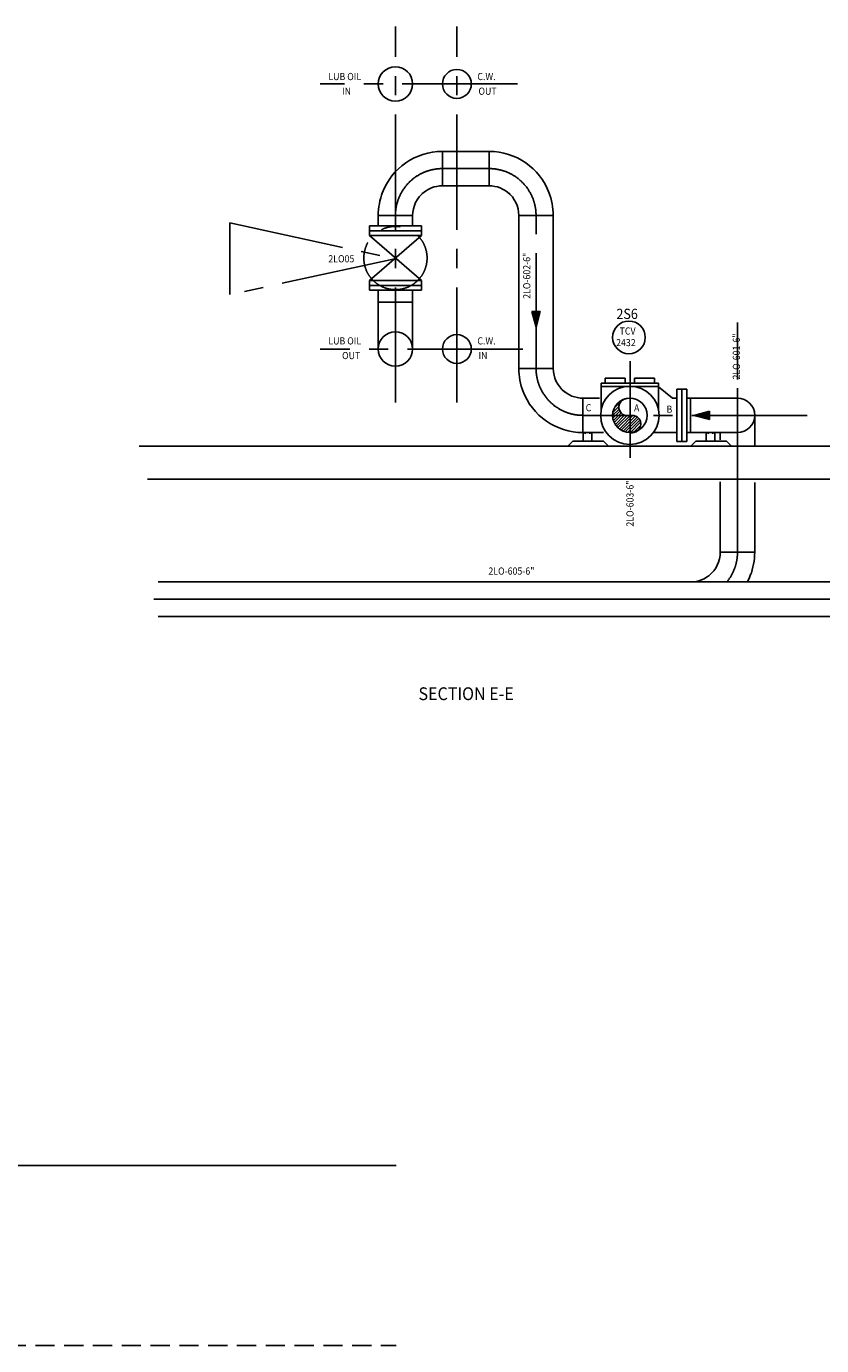
# Model space of a CAD drawing. Extents: x 13982 to 40050, y -24485 to -8498.
# Drawn here: x 32922 to 36805, y -15637 to -9197 of the extents above; entities that cross this region are included whole.
import ezdxf

# ---------------------------------------------------------------- set-up
doc = ezdxf.new("R2010")
doc.units = 0
doc.header["$LTSCALE"] = 50
doc.header["$MEASUREMENT"] = 0
doc.linetypes.add('CENTER2', pattern=[16.875, 11.25, -1.875, 1.875, -1.875])
doc.linetypes.add('HIDDEN2', pattern=[2.8125, 1.875, -0.9375])
for name, color, linetype in [('CENTER', 6, 'CENTER2'), ('CONCRETE', 20, 'CONTINUOUS'), ('DIM', 11, 'CONTINUOUS'), ('EQUIPMENT', 1, 'CONTINUOUS'), ('HIDDEN1', 11, 'HIDDEN2'), ('PIPING', 3, 'CONTINUOUS'), ('PLAN$0$DIM', 2, 'CONTINUOUS'), ('SUPPORTS', 6, 'CONTINUOUS'), ('VALVE-ACTUATOR', 6, 'CENTER2')]:
    doc.layers.add(name, color=color, linetype=linetype)
doc.styles.add('PLAN$0$COMPLEX', font='complex.shx', dxfattribs={"width": 0.92, "height": 600})
doc.styles.add('SIMPLEX', font='simplex.shx')

# ---------------------------------------------------------------- blocks, each defined once
blk = doc.blocks.new('A$C3CA32297')
at = {"layer": 'SUPPORTS'}
for p, q in [((0, 42), (10, 42)), ((0, 0), (0, 42)), ((10, 35), (10, 42)), ((32, 42), (42, 42)), ((32, 42), (32, 35)), ((42, 42), (42, 0)), ((42, 0), (0, 0))]:
    blk.add_line(p, q, dxfattribs=at)
blk = doc.blocks.new('A$C714C7F5D')
at = {"layer": 'DIM'}
for p, q in [((25, 25), (0, 0)), ((175, 25), (200, 0))]:
    blk.add_line(p, q, dxfattribs=at)
at = {"layer": 'EQUIPMENT'}
blk.add_line((25, 25), (175, 25), dxfattribs=at)
at = {"layer": 'DIM'}
blk.add_blockref('A$C3CA32297', (75.7, 25), dxfattribs=at)
blk = doc.blocks.new('A$C12841F13')
at = {"layer": 'DIM'}
blk.add_circle((80, 80), 80, dxfattribs=at)
at = {"layer": 'DIM', "color": 2, "style": 'SIMPLEX', "width": 0.9}
for s, height, p in [('2S6', 50, (18.8, 169.7)), ('TCV', 35, (34.4, 93.7)), ('2432', 35, (17.4, 37.2))]:
    blk.add_text(s, height=height, dxfattribs=at).set_placement(p)

msp = doc.modelspace()

# ---------------------------------------------------------------- linework, layer by layer
at = {"layer": 'CENTER'}
for p, q in [((34724, -11033.8), (34724, -9197.2)), ((35024, -11033.8), (35024, -9197.2)), ((35319.5, -9478.2), (34357.2, -9478.2)), ((35181.5, -9891.5), (34953, -9891.5)), ((35410.5, -10867), (35410.5, -10120.5)), ((36394, -11764.2), (36394, -10643)), ((35345.5, -10772.2), (34357.2, -10772.2)), ((35869.5, -11303.3), (35869.5, -10831.2)), ((36394, -11254.3), (36394, -10962.7)), ((36733.5, -11096), (35639.5, -11096))]:
    msp.add_line(p, q, dxfattribs=at)
at = {"layer": 'CENTER', "color": 3}
msp.add_line((34808, -10120.5), (34640, -10120.5), dxfattribs=at)
at = {"layer": 'CENTER'}
for centre, start, end in [((34953, -10120.5), 90, 180), ((35181.5, -10120.5), 0, 90), ((35639.5, -10867), 180, 270), ((36165, -11764.2), 320.7143, 0)]:
    msp.add_arc(centre, 229, start, end, dxfattribs=at)
at = {"layer": 'CONCRETE'}
for p, q in [((36162, -11247.2), (33473, -11247.2)), ((38223.5, -11247.2), (35350.6, -11247.2))]:
    msp.add_line(p, q, dxfattribs=at)
at = {"layer": 'DIM', "color": 11, "linetype": 'CONTINUOUS'}
for p, q in [((35728, -10939.1), (36009, -10939.1)), ((35728, -11068.3), (35728, -10939.1)), ((35747.5, -10939.1), (35747.5, -10914.6)), ((35747.5, -10914.6), (35845.5, -10914.6)), ((35845.5, -10939.1), (35845.5, -10914.6)), ((35891.5, -10914.6), (35989.5, -10914.6)), ((35891.5, -10939.1), (35891.5, -10914.6)), ((35989.5, -10939.1), (35989.5, -10914.6)), ((36009, -11068.3), (36009, -10939.1)), ((35728, -10955.1), (36006.5, -10955.1)), ((36077.5, -11012), (36009, -10956.1))]:
    msp.add_line(p, q, dxfattribs=at)
at = {"layer": 'DIM'}
msp.add_circle((35868.5, -11096), 142.5, dxfattribs=at)
at = {"layer": 'EQUIPMENT'}
for p, q in [((33513.5, -11407.2), (37937.5, -11407.2)), ((25794, -14757.2), (34727, -14757.2))]:
    msp.add_line(p, q, dxfattribs=at)
for centre, radius in [((34724, -9478.2), 84), ((35024, -9478.2), 70.5), ((34724, -10772.2), 84), ((35024, -10772.2), 70.5)]:
    msp.add_circle(centre, radius, dxfattribs=at)
at = {"layer": 'HIDDEN1', "color": 3, "linetype": 'CONTINUOUS'}
for p, q in [((34808, -10120.5), (34640, -10120.5)), ((35326.5, -10120.5), (35494.5, -10120.5)), ((35494.5, -10867), (35326.5, -10867)), ((36310, -11764.2), (36478, -11764.2))]:
    msp.add_line(p, q, dxfattribs=at)
at = {"layer": 'HIDDEN1'}
msp.add_line((25794, -15637.2), (34727, -15637.2), dxfattribs=at)
at = {"layer": 'HIDDEN1', "color": 3, "linetype": 'CONTINUOUS'}
for centre, radius, start, end in [((34953, -10120.5), 313, 158.73883, 180), ((34953, -10120.5), 145, 128.48615, 180), ((35181.5, -10120.5), 145, 0, 51.51385), ((35181.5, -10120.5), 313, 0, 21.26117), ((35639.5, -10867), 313, 180, 201.26117), ((35639.5, -10867), 145, 180, 231.51385), ((36165, -11764.2), 145, 308.48615, 0), ((36165, -11764.2), 313, 338.73883, 0)]:
    msp.add_arc(centre, radius, start, end, dxfattribs=at)
at = {"layer": 'PIPING'}
for p, q in [((34953, -9807.5), (34953, -9975.5)), ((35181.5, -9807.5), (35181.5, -9975.5)), ((34596.5, -10170.5), (34596.5, -10194.5)), ((34596.5, -10170.5), (34851.5, -10170.5)), ((34808, -10120.5), (34640, -10120.5)), ((34640, -10120.5), (34640, -10170.5)), ((34640, -10120.5), (34808, -10120.5)), ((34640, -10170.5), (34640, -10120.5)), ((34808, -10120.5), (34808, -10170.5)), ((34808, -10170.5), (34808, -10120.5)), ((34851.5, -10170.5), (34851.5, -10194.5)), ((34596.5, -10194.5), (34596.5, -10218.5)), ((34596.5, -10194.5), (34851.5, -10194.5)), ((34596.5, -10194.5), (34851.5, -10194.5)), ((34596.5, -10218.5), (34851.5, -10218.5)), ((34596.5, -10437.5), (34851.5, -10218.5)), ((34596.5, -10218.5), (34851.5, -10437.5)), ((34851.5, -10194.5), (34851.5, -10218.5)), ((34596.5, -10437.5), (34596.5, -10461.5)), ((34596.5, -10437.5), (34851.5, -10437.5)), ((34596.5, -10461.5), (34596.5, -10485.5)), ((34596.5, -10461.5), (34851.5, -10461.5)), ((34596.5, -10461.5), (34851.5, -10461.5)), ((34596.5, -10485.5), (34851.5, -10485.5)), ((34851.5, -10437.5), (34851.5, -10461.5)), ((34851.5, -10461.5), (34851.5, -10485.5)), ((34640, -10543.2), (34808, -10543.2)), ((35410.5, -10589.5), (35390.5, -10589.5)), ((35390.5, -10589.5), (35410.5, -10665.5)), ((35410.5, -10589.5), (35430.5, -10589.5)), ((35430.5, -10589.5), (35410.5, -10665.5)), ((35639.5, -11012), (35720, -11012)), ((35639.5, -11012), (35639.5, -11180)), ((35639.5, -11180), (35639.5, -11012)), ((36077.5, -11012), (36094.4, -11012)), ((36098.5, -10968.5), (36122.5, -10968.5)), ((36098.5, -11223.5), (36098.5, -10968.5)), ((36122.5, -10968.5), (36146.5, -10968.5)), ((36122.5, -11223.5), (36122.5, -10968.5)), ((36122.5, -11223.5), (36122.5, -10968.5)), ((36146.5, -11223.5), (36146.5, -10968.5)), ((36394, -11012), (36146.5, -11012)), ((36165, -11012), (36165, -11180)), ((35784.5, -11097), (35816, -11065.5)), ((35785.7, -11081.6), (35815, -11052.3)), ((35785.7, -11110), (35819.9, -11075.8)), ((35792.1, -11061.1), (35824.4, -11028.8)), ((36257, -11076), (36181, -11096)), ((36257, -11096), (36257, -11076)), ((35788.4, -11121.4), (35825.7, -11084.1)), ((35792.4, -11131.5), (35833.2, -11090.7)), ((35797.8, -11140.2), (35842.6, -11095.5)), ((35804.9, -11147.3), (35854.2, -11098)), ((35812, -11154.4), (35868, -11098.3)), ((35819, -11161.4), (35883.7, -11096.8)), ((35826.1, -11168.5), (35895.2, -11099.5)), ((35835.5, -11173.3), (35902.2, -11106.5)), ((35846, -11176.9), (35909.3, -11113.6)), ((35857.7, -11179.3), (35916.4, -11120.7)), ((35871.1, -11180.1), (35921.2, -11130)), ((36257, -11116), (36181, -11096)), ((36257, -11096), (36257, -11116)), ((35639.5, -11180), (35739.5, -11180)), ((35884.5, -11180.8), (35921.9, -11143.4)), ((35983.6, -11180), (36094.4, -11180)), ((36394, -11180), (36146.5, -11180)), ((36098.5, -11223.5), (36122.5, -11223.5)), ((36122.5, -11223.5), (36146.5, -11223.5)), ((37926.5, -11909.2), (33565.6, -11909.2)), ((37926.5, -12077.2), (33565.6, -12077.2))]:
    msp.add_line(p, q, dxfattribs=at)
at = {"layer": 'PIPING', "color": 3, "linetype": 'CONTINUOUS'}
for p, q in [((35181.5, -9807.5), (34953, -9807.5)), ((35181.5, -9975.5), (34953, -9975.5)), ((35326.5, -10867), (35326.5, -10120.5)), ((35494.5, -10867), (35494.5, -10120.5)), ((34640, -10772.2), (34640, -10485.5)), ((34808, -10772.2), (34808, -10485.5)), ((34808, -10543.2), (34640, -10543.2)), ((36478, -11242), (36478, -11096)), ((36310, -11216), (36310, -11180)), ((36310, -11764.2), (36310, -11420.5)), ((36478, -11764.2), (36478, -11423.5))]:
    msp.add_line(p, q, dxfattribs=at)
at = {"layer": 'PIPING'}
for centre, radius, start, end in [((34953, -10120.5), 313, 90, 159.52201), ((35181.5, -10120.5), 313, 20.47799, 90), ((34953, -10120.5), 145, 90, 133.31427), ((35181.5, -10120.5), 145, 46.68573, 90), ((35639.5, -10867), 313, 200.47799, 270), ((35639.5, -10867), 145, 226.68573, 270), ((35868.5, -11096), 84, 0, 180), ((35868.5, -11096), 84, 90, 270), ((35868.5, -11096), 84, 90, 270), ((35868.5, -11096), 84, 270, 90), ((35857.1, -11055.9), 42.2, 92.78271, 285.73311), ((35868.5, -11096), 84, 180, 0), ((35879.9, -11138.9), 42.2, 254.26689, 109.29071), ((35868.5, -11096), 84, 270, 298.58297), ((36165, -11764.2), 145, 270, 313.31427), ((36165, -11764.2), 313, 332.40241, 339.52201)]:
    msp.add_arc(centre, radius, start, end, dxfattribs=at)
at = {"layer": 'PIPING', "color": 3, "linetype": 'CONTINUOUS'}
msp.add_arc((36394, -11096), 84, 270, 90, dxfattribs=at)
at = {"layer": 'PIPING'}
for points in [[(35390.5, -10589.5), (35430.5, -10589.5), (35390.5, -10589.5), (35410.5, -10665.5)], [(36257, -11076), (36257, -11116), (36257, -11076), (36181, -11096)]]:
    msp.add_solid(points, dxfattribs=at)
at = {"layer": 'SUPPORTS'}
msp.add_line((38190.6, -11993.2), (33544.1, -11993.2), dxfattribs=at)
at = {"layer": 'SUPPORTS', "color": 3}
msp.add_circle((35868.5, -11096), 84, dxfattribs=at)
at = {"layer": 'VALVE-ACTUATOR'}
for p, q in [((33915.2, -10156.8), (34720.2, -10331.8)), ((33915.2, -10156.8), (33915.2, -10506.8)), ((34720.2, -10331.8), (33915.2, -10506.8))]:
    msp.add_line(p, q, dxfattribs=at)
msp.add_circle((34724, -10328), 154.4, dxfattribs=at)

# ---------------------------------------------------------------- block references
at = {"layer": 'DIM'}
for p in [(35565, -11247), (36165.5, -11247)]:
    msp.add_blockref('A$C714C7F5D', p, dxfattribs=at)
at = {"layer": 'EQUIPMENT'}
msp.add_blockref('A$C12841F13', (35784, -10795.5), dxfattribs=at)

# ---------------------------------------------------------------- texts
at = {"layer": 'DIM', "color": 2, "style": 'SIMPLEX', "width": 0.9}
for s, p in [('LUB OIL', (34396.4, -9459.6)), ('C.W.', (35123.9, -9459.6)), ('IN', (34463.4, -9531.1)), ('OUT', (35129.4, -9531.1)), ('2LO05', (34396.4, -10349.1)), ('LUB OIL', (34396.4, -10750.1)), ('C.W.', (35123.9, -10750.1)), ('OUT', (34463.4, -10821.6)), ('IN', (35129.4, -10821.6)), ('C', (35652.9, -11076.1)), ('A', (35888.9, -11077.1)), ('B', (36047.4, -11083.6)), ('2LO-605-6"', (35177.9, -11873.6))]:
    msp.add_text(s, height=35, dxfattribs=at).set_placement(p)
for s, p in [('2LO-602-6"', (35382.6, -10527.1)), ('2LO-601-6"', (36406.1, -10921.1)), ('2LO-603-6"', (35886.6, -11639.1))]:
    msp.add_text(s, height=35, rotation=90, dxfattribs=at).set_placement(p)
at = {"layer": 'PLAN$0$DIM', "style": 'PLAN$0$COMPLEX', "width": 0.92}
msp.add_text('SECTION E-E', height=62.5, dxfattribs=at).set_placement((34836.5, -12486.2))

doc.saveas('drawing.dxf')
